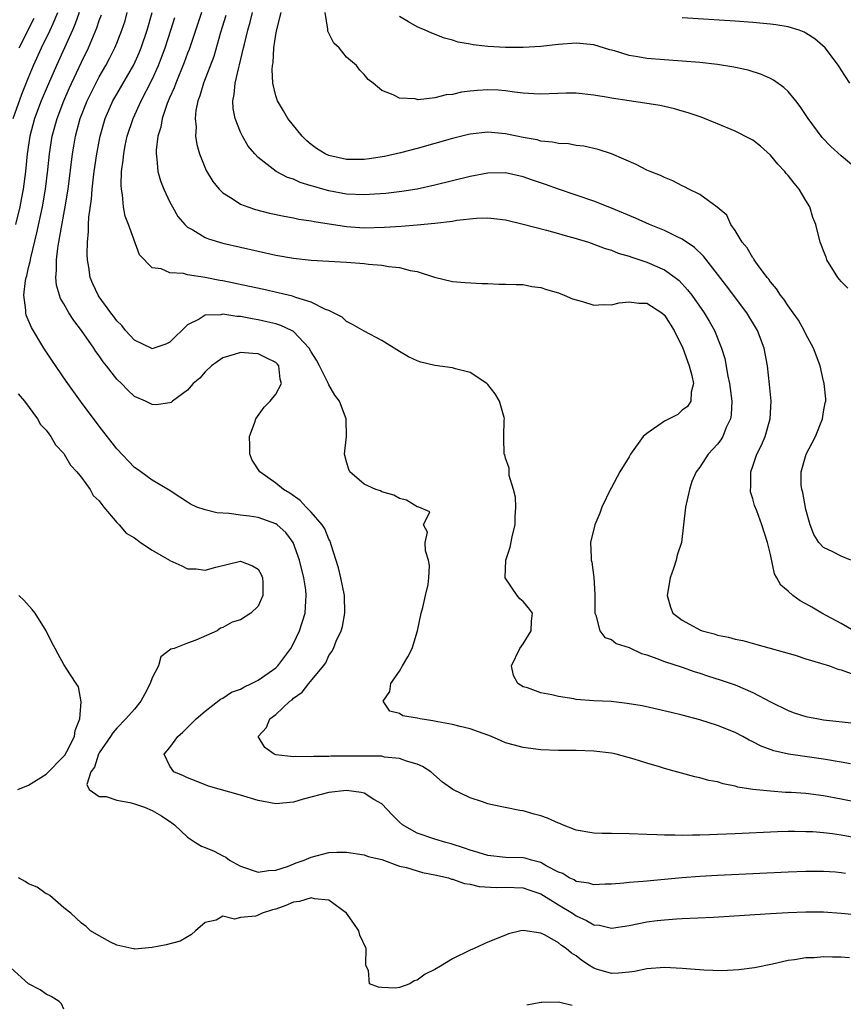
# Model space of a CAD drawing. Units: inches. Extents: x 2613000 to 2616000, y 1500000 to 1503000.
# Drawn here: x 2614272 to 2614365, y 1500667 to 1500778 of the extents above; entities that cross this region are included whole.
import ezdxf

# ---------------------------------------------------------------- set-up
doc = ezdxf.new("R2010")
doc.units = ezdxf.units.IN
doc.header["$MEASUREMENT"] = 0
doc.layers.add('LD26131500_2ft', color=183, linetype='Continuous')

msp = doc.modelspace()

# ---------------------------------------------------------------- linework, layer by layer
at = {"layer": 'LD26131500_2ft'}
for points, elevation in [([(2614271.25, 1500767), (2614272.25, 1500769.75), (2614273, 1500771.64), (2614273.56, 1500773), (2614274.46, 1500775), (2614275.44, 1500777), (2614275.77, 1500777.76), (2614276.32, 1500779)], 8136), ([(2614278.72, 1500779), (2614278.27, 1500777.73), (2614277.96, 1500777), (2614276.15, 1500773), (2614275, 1500770.35), (2614274.44, 1500769), (2614273.68, 1500767), (2614273.13, 1500765), (2614272.83, 1500763), (2614272.65, 1500761), (2614272.39, 1500759), (2614272.18, 1500757.82), (2614272, 1500757), (2614271.52, 1500755)], 8134), ([(2614271.94, 1500775), (2614273.64, 1500778.36)], 8138), ([(2614365.51, 1500681.51), (2614365, 1500681.59), (2614364.35, 1500681.65), (2614363, 1500681.74), (2614361, 1500681.74), (2614359, 1500681.66), (2614351, 1500681.29), (2614349, 1500681.17), (2614346.99, 1500681.01), (2614343, 1500680.64), (2614342.58, 1500680.58), (2614341, 1500680.48), (2614340.39, 1500680.39), (2614339, 1500680.29), (2614338.28, 1500680.28), (2614337, 1500680.21), (2614336.42, 1500680.42), (2614335, 1500680.61), (2614334.77, 1500680.77), (2614334.22, 1500681), (2614333.48, 1500681.48), (2614333, 1500681.66), (2614331.62, 1500682.38), (2614331, 1500682.76), (2614329.96, 1500683), (2614329.22, 1500683.22), (2614329, 1500683.26), (2614327, 1500683.31), (2614325, 1500683.52), (2614323.89, 1500683.89), (2614323, 1500684.13), (2614322.37, 1500684.37), (2614320.84, 1500684.84), (2614320.23, 1500685), (2614319, 1500685.39), (2614317, 1500686.08), (2614315.35, 1500687), (2614315, 1500687.31), (2614314.16, 1500688.16), (2614313, 1500689.4), (2614312.11, 1500689.89), (2614311, 1500690.58), (2614310.66, 1500690.66), (2614309, 1500690.88), (2614307, 1500690.68), (2614304.1, 1500689.9), (2614303, 1500689.58), (2614301, 1500689.38), (2614299, 1500689.75), (2614297, 1500690.37), (2614293.39, 1500691.39), (2614291.97, 1500691.97), (2614291, 1500692.35), (2614290.56, 1500692.56), (2614289.45, 1500693), (2614289, 1500693.66), (2614288.35, 1500695), (2614289, 1500695.77), (2614289.9, 1500697), (2614290.48, 1500697.52), (2614291.98, 1500699), (2614293, 1500699.89), (2614294.74, 1500701.26), (2614295, 1500701.36), (2614295.97, 1500702.03), (2614297, 1500702.37), (2614297.39, 1500702.61), (2614298.25, 1500703), (2614299, 1500703.38), (2614301, 1500704.8), (2614301.21, 1500705), (2614302.71, 1500707), (2614303, 1500707.53), (2614303.68, 1500709), (2614304.32, 1500711), (2614304.39, 1500712.39), (2614304.45, 1500713), (2614304.38, 1500713.62), (2614304.15, 1500715), (2614303.68, 1500717), (2614302.96, 1500719), (2614302.12, 1500720.12), (2614301.14, 1500721), (2614301, 1500721.1), (2614299, 1500721.82), (2614298.02, 1500721.98), (2614297, 1500722.09), (2614295.72, 1500722.28), (2614294.33, 1500722.33), (2614293, 1500722.67), (2614292.04, 1500723), (2614291.32, 1500723.32), (2614291, 1500723.55), (2614290.11, 1500724.11), (2614288.93, 1500724.93), (2614287, 1500726.05), (2614285.7, 1500727), (2614285.29, 1500727.29), (2614285, 1500727.47), (2614283, 1500729.61), (2614281, 1500732.17), (2614278.88, 1500735), (2614277.25, 1500737.25), (2614275.63, 1500739.63), (2614274.73, 1500741), (2614273.32, 1500743.32), (2614272.74, 1500744.74), (2614272.68, 1500745), (2614272.69, 1500745.31), (2614272.47, 1500747), (2614272.65, 1500748.65), (2614272.73, 1500749), (2614272.8, 1500749.2), (2614273, 1500750.12), (2614273.18, 1500750.83), (2614273.24, 1500751.24), (2614273.94, 1500754.06), (2614274.58, 1500757), (2614274.93, 1500759), (2614275.18, 1500761.18), (2614275.38, 1500763), (2614275.69, 1500765), (2614276.23, 1500767), (2614277, 1500769.01), (2614277.61, 1500770.39), (2614279, 1500773.39), (2614279.79, 1500775), (2614280.73, 1500777.27), (2614281, 1500778.11), (2614281.24, 1500778.76)], 8132), ([(2614366.43, 1500685.57), (2614365, 1500685.83), (2614364.02, 1500685.98), (2614363, 1500686.11), (2614361.8, 1500686.2), (2614361, 1500686.23), (2614359.75, 1500686.25), (2614359, 1500686.24), (2614357.8, 1500686.2), (2614353, 1500685.99), (2614352.03, 1500685.97), (2614351, 1500685.9), (2614350.11, 1500685.89), (2614349, 1500685.83), (2614348.16, 1500685.84), (2614347, 1500685.79), (2614346.17, 1500685.83), (2614345, 1500685.83), (2614344.12, 1500685.88), (2614343, 1500685.91), (2614341, 1500685.99), (2614339, 1500686.01), (2614337.96, 1500686.04), (2614337, 1500686.05), (2614335, 1500686.4), (2614333.47, 1500687), (2614333.15, 1500687.15), (2614333, 1500687.19), (2614331.76, 1500687.76), (2614331, 1500688.03), (2614330.24, 1500688.23), (2614329, 1500688.6), (2614328.64, 1500688.64), (2614325.3, 1500689.3), (2614325, 1500689.39), (2614324.38, 1500689.62), (2614323, 1500690.05), (2614321.02, 1500691.02), (2614319.86, 1500691.86), (2614318.55, 1500693), (2614317.62, 1500693.62), (2614317, 1500693.88), (2614315.79, 1500694.21), (2614315, 1500694.54), (2614313.31, 1500694.69), (2614313, 1500694.77), (2614311.23, 1500694.77), (2614311, 1500694.8), (2614307.22, 1500694.78), (2614307, 1500694.76), (2614305.25, 1500694.75), (2614305, 1500694.71), (2614303.26, 1500694.74), (2614303, 1500694.7), (2614301, 1500694.94), (2614300.8, 1500695), (2614299.76, 1500695.76), (2614299, 1500697), (2614299.95, 1500698.05), (2614300.32, 1500699), (2614301, 1500699.51), (2614302.57, 1500701), (2614302.83, 1500701.17), (2614303, 1500701.35), (2614303.97, 1500702.03), (2614304.73, 1500703), (2614306.38, 1500705), (2614306.64, 1500705.36), (2614307, 1500706.18), (2614307.35, 1500706.65), (2614307.51, 1500707), (2614307.83, 1500707.83), (2614308.39, 1500709), (2614308.54, 1500709.46), (2614308.82, 1500711), (2614308.78, 1500713), (2614308.37, 1500715), (2614308.11, 1500716.11), (2614307.28, 1500718.72), (2614307.2, 1500719), (2614307.14, 1500719.14), (2614307, 1500719.38), (2614306.53, 1500720.53), (2614306.25, 1500721), (2614305, 1500722.44), (2614304.45, 1500723), (2614303.75, 1500723.75), (2614302.58, 1500724.58), (2614301.85, 1500725), (2614301, 1500725.72), (2614299.18, 1500727), (2614298.32, 1500728.32), (2614298.04, 1500729), (2614298.05, 1500729.95), (2614298.01, 1500731), (2614298.63, 1500732.63), (2614298.75, 1500733), (2614299.69, 1500734.31), (2614300.34, 1500735), (2614301, 1500735.8), (2614301.63, 1500737), (2614301.49, 1500737.49), (2614301.33, 1500739), (2614301.18, 1500739.18), (2614301, 1500739.37), (2614299.92, 1500739.92), (2614299, 1500740.35), (2614298.38, 1500740.38), (2614297, 1500740.52), (2614296.28, 1500740.28), (2614295, 1500739.92), (2614293.73, 1500739), (2614293, 1500738.3), (2614292.4, 1500737.6), (2614291.63, 1500737), (2614291, 1500736.25), (2614289.29, 1500735), (2614289.14, 1500734.86), (2614289, 1500734.8), (2614287.43, 1500734.57), (2614287, 1500734.6), (2614286.24, 1500735), (2614285, 1500735.54), (2614284.24, 1500736.24), (2614283.51, 1500737), (2614283, 1500737.49), (2614281.83, 1500739), (2614281.45, 1500739.46), (2614281, 1500740.13), (2614280.62, 1500740.62), (2614280.38, 1500741), (2614278.98, 1500743), (2614278.12, 1500744.12), (2614277.57, 1500745), (2614277, 1500746), (2614276.62, 1500746.62), (2614276.49, 1500747), (2614276.15, 1500748.15), (2614276.08, 1500749), (2614276.18, 1500749.82), (2614276.16, 1500751), (2614276.31, 1500752.31), (2614276.44, 1500753), (2614276.72, 1500754.72), (2614277.16, 1500757), (2614277.49, 1500759), (2614277.99, 1500763), (2614278.14, 1500763.86), (2614278.33, 1500765), (2614278.85, 1500767), (2614279.64, 1500769), (2614280.08, 1500769.92), (2614281, 1500771.72), (2614281.75, 1500773), (2614282.18, 1500773.82), (2614282.78, 1500775), (2614283, 1500775.54), (2614283.57, 1500777), (2614283.92, 1500778.08), (2614284.18, 1500779)], 8130), ([(2614370.77, 1500688.77), (2614365, 1500689.93), (2614363, 1500690.28), (2614361, 1500690.54), (2614359.33, 1500690.67), (2614358.69, 1500690.69), (2614357, 1500690.81), (2614355.01, 1500691.01), (2614353.29, 1500691.29), (2614353, 1500691.4), (2614351.64, 1500691.64), (2614351, 1500691.87), (2614350.03, 1500692.03), (2614349, 1500692.34), (2614348.43, 1500692.43), (2614345, 1500693.39), (2614344.42, 1500693.58), (2614343, 1500693.98), (2614341.56, 1500694.44), (2614339.54, 1500695), (2614339, 1500695.12), (2614337, 1500695.36), (2614335, 1500695.41), (2614333, 1500695.44), (2614331, 1500695.52), (2614329, 1500695.76), (2614328.02, 1500696.02), (2614327, 1500696.31), (2614326.51, 1500696.51), (2614325.43, 1500697), (2614323, 1500697.89), (2614321.86, 1500698.14), (2614321, 1500698.39), (2614319.33, 1500698.67), (2614318.79, 1500698.79), (2614317.33, 1500699), (2614317, 1500699.08), (2614315.37, 1500699.37), (2614315, 1500699.61), (2614313.89, 1500699.89), (2614313.16, 1500701), (2614313.9, 1500702.1), (2614314.03, 1500703), (2614315, 1500704.42), (2614315.35, 1500705), (2614315.95, 1500706.05), (2614316.42, 1500707), (2614317.05, 1500709), (2614317.47, 1500711), (2614317.64, 1500711.64), (2614317.93, 1500713), (2614318.23, 1500714.23), (2614318.32, 1500715), (2614318.38, 1500716.38), (2614318.29, 1500717), (2614317.95, 1500718.05), (2614317.9, 1500719), (2614318.17, 1500720.17), (2614317.71, 1500721), (2614318.45, 1500722.45), (2614317.17, 1500723), (2614317, 1500723.02), (2614315.79, 1500723.79), (2614315, 1500723.97), (2614314.36, 1500724.36), (2614313, 1500724.73), (2614312.83, 1500724.83), (2614312.32, 1500725), (2614311, 1500725.61), (2614309.39, 1500727), (2614309.26, 1500727.26), (2614309, 1500728.11), (2614308.79, 1500729), (2614308.98, 1500731), (2614308.96, 1500733), (2614308.2, 1500735), (2614307.66, 1500735.66), (2614307, 1500736.85), (2614306.95, 1500736.95), (2614306.94, 1500737), (2614306.9, 1500737.1), (2614305.96, 1500739), (2614305.62, 1500739.62), (2614305, 1500740.6), (2614304.78, 1500741), (2614303, 1500742.87), (2614302.77, 1500743), (2614301.58, 1500743.58), (2614301, 1500743.74), (2614299.99, 1500743.99), (2614299, 1500744.21), (2614298.31, 1500744.31), (2614297, 1500744.57), (2614296.57, 1500744.57), (2614295, 1500744.83), (2614294.78, 1500744.78), (2614293, 1500744.75), (2614292.3, 1500744.3), (2614291, 1500743.64), (2614289, 1500741.67), (2614288.54, 1500741.46), (2614287.2, 1500741), (2614287, 1500740.94), (2614286.96, 1500740.96), (2614285, 1500741.9), (2614283.99, 1500743), (2614283.56, 1500743.56), (2614283, 1500744.1), (2614282.62, 1500744.62), (2614282.32, 1500745), (2614281, 1500746.82), (2614280.88, 1500747), (2614280.29, 1500748.29), (2614279.98, 1500749), (2614279.81, 1500750.19), (2614279.66, 1500751), (2614279.63, 1500751.63), (2614279.67, 1500753), (2614279.8, 1500754.2), (2614279.79, 1500755), (2614279.82, 1500755.82), (2614280.14, 1500757.86), (2614280.22, 1500759), (2614280.36, 1500760.36), (2614280.44, 1500761), (2614280.72, 1500763), (2614281.09, 1500765), (2614281.68, 1500767), (2614282.56, 1500769), (2614283, 1500769.78), (2614284.92, 1500773.08), (2614285.54, 1500774.46), (2614285.76, 1500775), (2614286.44, 1500777), (2614287.01, 1500779.01)], 8128), ([(2614366.08, 1500693.92), (2614365, 1500694.12), (2614363, 1500694.44), (2614359.03, 1500695.02), (2614357.4, 1500695.4), (2614355.93, 1500695.93), (2614355, 1500696.42), (2614354.6, 1500696.6), (2614353.88, 1500697), (2614353, 1500697.47), (2614351, 1500698.27), (2614349, 1500698.89), (2614347, 1500699.42), (2614345.74, 1500699.74), (2614344.12, 1500700.12), (2614342.47, 1500700.47), (2614340.77, 1500700.77), (2614338.97, 1500700.97), (2614337, 1500701.06), (2614335, 1500701.21), (2614334.73, 1500701.27), (2614333, 1500701.53), (2614332.26, 1500701.74), (2614331, 1500701.95), (2614329.48, 1500702.52), (2614329, 1500702.63), (2614328.39, 1500703), (2614327.91, 1500703.91), (2614327.69, 1500705), (2614328.61, 1500707), (2614329, 1500707.52), (2614329.89, 1500709), (2614329.93, 1500710.07), (2614330.05, 1500711), (2614329.6, 1500711.6), (2614329, 1500712.32), (2614328.62, 1500712.62), (2614328.33, 1500713), (2614326.97, 1500714.97), (2614327.04, 1500717), (2614327.53, 1500718.47), (2614327.8, 1500719.8), (2614328.08, 1500721), (2614328.09, 1500721.91), (2614328.16, 1500723), (2614328.14, 1500724.14), (2614327.92, 1500725), (2614327.42, 1500726.58), (2614327.41, 1500727.41), (2614327, 1500728.55), (2614326.92, 1500728.92), (2614326.85, 1500729), (2614326.83, 1500730.83), (2614326.81, 1500731), (2614326.84, 1500732.84), (2614326.87, 1500733), (2614326.84, 1500733.16), (2614326.33, 1500735), (2614325.84, 1500735.84), (2614325, 1500736.87), (2614324.88, 1500737), (2614323, 1500738.24), (2614321.33, 1500738.67), (2614321, 1500738.77), (2614319, 1500739.02), (2614317.4, 1500739.4), (2614317, 1500739.55), (2614316.03, 1500740.03), (2614315, 1500740.63), (2614313, 1500741.85), (2614311, 1500742.93), (2614309.68, 1500743.68), (2614309, 1500744), (2614308.49, 1500744.49), (2614307.53, 1500745), (2614307, 1500745.25), (2614306.62, 1500745.38), (2614305, 1500746.21), (2614303.26, 1500746.74), (2614302.89, 1500746.89), (2614302.38, 1500747), (2614301.28, 1500747.28), (2614299.65, 1500747.65), (2614298, 1500748), (2614295, 1500748.61), (2614294.66, 1500748.66), (2614293, 1500749), (2614291, 1500749.31), (2614290.56, 1500749.44), (2614289, 1500749.53), (2614288, 1500750), (2614287, 1500750.1), (2614285.55, 1500751.55), (2614284.3, 1500755), (2614283.94, 1500755.94), (2614283.76, 1500757), (2614283.65, 1500758.35), (2614283.51, 1500759), (2614283.47, 1500759.47), (2614283.53, 1500761), (2614283.72, 1500762.28), (2614283.77, 1500763), (2614283.95, 1500763.95), (2614284.18, 1500765), (2614284.84, 1500767), (2614285.76, 1500769), (2614287, 1500771.42), (2614287.71, 1500773), (2614288.07, 1500773.93), (2614288.47, 1500775), (2614289.12, 1500777), (2614289.55, 1500778.45)], 8126), ([(2614292.57, 1500779), (2614291.17, 1500774.83), (2614291, 1500774.41), (2614290.63, 1500773.37), (2614289.66, 1500771), (2614289.5, 1500770.5), (2614289, 1500769.41), (2614288.71, 1500768.71), (2614288.13, 1500767), (2614287.97, 1500766.03), (2614287.63, 1500765), (2614287.43, 1500763.43), (2614287.43, 1500763), (2614287.54, 1500762.46), (2614287.65, 1500761), (2614287.94, 1500759.94), (2614288.32, 1500759), (2614289, 1500757.54), (2614289.29, 1500757), (2614289.92, 1500755.92), (2614290.7, 1500755), (2614291, 1500754.72), (2614291.6, 1500754.4), (2614293, 1500753.55), (2614293.38, 1500753.38), (2614295, 1500752.89), (2614297, 1500752.42), (2614301, 1500751.54), (2614303, 1500751.18), (2614305, 1500750.96), (2614309, 1500750.74), (2614311, 1500750.59), (2614311.49, 1500750.51), (2614313, 1500750.41), (2614313.75, 1500750.25), (2614315, 1500750.15), (2614316.22, 1500749.78), (2614317, 1500749.67), (2614318.95, 1500749.05), (2614321, 1500748.56), (2614322.43, 1500748.43), (2614324.32, 1500748.32), (2614325, 1500748.31), (2614326.26, 1500748.26), (2614327, 1500748.26), (2614328.2, 1500748.2), (2614329, 1500748.19), (2614329.99, 1500747.99), (2614331, 1500747.87), (2614331.64, 1500747.64), (2614333, 1500747.25), (2614333.64, 1500747), (2614334.59, 1500746.59), (2614335, 1500746.46), (2614335.73, 1500746.27), (2614337, 1500745.86), (2614338.05, 1500745.95), (2614339, 1500745.89), (2614339.86, 1500746.14), (2614341, 1500746.26), (2614342.11, 1500746.11), (2614343, 1500746.08), (2614344.71, 1500745), (2614345, 1500744.74), (2614346.1, 1500743), (2614347.07, 1500741), (2614347.79, 1500739), (2614348.09, 1500737.91), (2614348.28, 1500737), (2614348.01, 1500736.01), (2614347.98, 1500735), (2614347.61, 1500734.39), (2614347, 1500733.96), (2614346.5, 1500733.5), (2614345, 1500732.73), (2614343, 1500731.35), (2614342.57, 1500731), (2614341.16, 1500729), (2614341, 1500728.68), (2614339.93, 1500727), (2614339, 1500725.21), (2614338.91, 1500725.09), (2614337.92, 1500723), (2614337.68, 1500722.32), (2614337.13, 1500721), (2614336.64, 1500719), (2614336.71, 1500717.29), (2614336.7, 1500717), (2614336.76, 1500716.76), (2614337.02, 1500715.02), (2614337.1, 1500713.1), (2614337.12, 1500711), (2614337.24, 1500710.76), (2614337.7, 1500709), (2614338.24, 1500708.24), (2614339, 1500708.01), (2614339.55, 1500707.55), (2614341, 1500707.1), (2614341.06, 1500707.06), (2614342.4, 1500706.4), (2614343, 1500706.25), (2614344.14, 1500705.86), (2614345, 1500705.5), (2614347, 1500704.85), (2614348.37, 1500704.37), (2614349, 1500704.2), (2614349.89, 1500703.89), (2614351.41, 1500703.41), (2614353, 1500702.85), (2614355, 1500702), (2614357, 1500700.94), (2614359, 1500699.95), (2614359.7, 1500699.7), (2614361, 1500699.27), (2614362.43, 1500699), (2614363, 1500698.91), (2614366.53, 1500698.53)], 8124), ([(2614295.35, 1500778.66), (2614294.74, 1500776.74), (2614293.96, 1500774.04), (2614292.8, 1500771), (2614292.41, 1500769.59), (2614292.17, 1500769), (2614291.93, 1500767.93), (2614291.85, 1500767), (2614291.96, 1500766.04), (2614291.92, 1500765), (2614292.07, 1500764.07), (2614292.37, 1500763), (2614293.12, 1500761.12), (2614293.86, 1500759.86), (2614294.57, 1500759), (2614295, 1500758.59), (2614296.04, 1500757.96), (2614297, 1500757.32), (2614297.81, 1500757), (2614298.7, 1500756.7), (2614300.29, 1500756.29), (2614301.94, 1500755.94), (2614303, 1500755.77), (2614303.62, 1500755.62), (2614305, 1500755.43), (2614305.34, 1500755.34), (2614309, 1500754.77), (2614311, 1500754.64), (2614313.3, 1500754.7), (2614315.18, 1500754.82), (2614317, 1500754.96), (2614319, 1500755.14), (2614321, 1500755.39), (2614321.48, 1500755.48), (2614323.73, 1500755.73), (2614325, 1500755.74), (2614325.69, 1500755.69), (2614327, 1500755.52), (2614329, 1500755.05), (2614331.64, 1500754.36), (2614333, 1500753.98), (2614333.75, 1500753.75), (2614335, 1500753.42), (2614336.38, 1500753), (2614337, 1500752.79), (2614338.28, 1500752.28), (2614339, 1500752.08), (2614339.76, 1500751.76), (2614341, 1500751.4), (2614341.29, 1500751.29), (2614343, 1500750.74), (2614345, 1500749.87), (2614346.22, 1500749), (2614346.66, 1500748.66), (2614347.62, 1500747.62), (2614348.08, 1500747), (2614349.49, 1500745), (2614350.06, 1500744.06), (2614350.66, 1500743), (2614351.46, 1500741), (2614351.83, 1500739.83), (2614352.18, 1500737.82), (2614352.38, 1500737), (2614352.44, 1500736.44), (2614352.63, 1500735), (2614352.57, 1500733.43), (2614352.49, 1500733), (2614352, 1500732), (2614351.59, 1500731), (2614351.37, 1500730.63), (2614351, 1500730.11), (2614349.94, 1500729), (2614349, 1500727.53), (2614348.58, 1500727), (2614348.1, 1500725.9), (2614347.82, 1500725), (2614347.38, 1500723), (2614346.91, 1500719), (2614346.43, 1500717.57), (2614346.33, 1500717), (2614346.03, 1500716.03), (2614345.65, 1500715), (2614345.31, 1500713), (2614345.67, 1500711.67), (2614345.96, 1500711), (2614347, 1500710.19), (2614349, 1500709.09), (2614349.26, 1500709), (2614350.63, 1500708.63), (2614351, 1500708.51), (2614352.26, 1500708.26), (2614353, 1500708.03), (2614353.88, 1500707.88), (2614355.45, 1500707.45), (2614359.79, 1500706.21), (2614361, 1500705.82), (2614362.67, 1500705.33), (2614363.69, 1500705), (2614364.64, 1500704.64), (2614365, 1500704.56), (2614366.14, 1500704.14)], 8122), ([(2614366.43, 1500709), (2614365, 1500709.83), (2614362.83, 1500711), (2614361.68, 1500711.68), (2614361, 1500712.03), (2614360.38, 1500712.38), (2614359.54, 1500713), (2614359, 1500713.47), (2614358.16, 1500714.16), (2614357.74, 1500715), (2614357.45, 1500715.45), (2614357, 1500717.63), (2614356.65, 1500719), (2614356.01, 1500721), (2614355.44, 1500722.56), (2614355.19, 1500723.19), (2614355, 1500723.95), (2614354.74, 1500724.74), (2614354.73, 1500725), (2614354.77, 1500725.23), (2614354.78, 1500727), (2614355, 1500727.62), (2614355.47, 1500729), (2614355.98, 1500730.02), (2614356.4, 1500731), (2614356.97, 1500733), (2614357.07, 1500735), (2614356.9, 1500736.9), (2614356.65, 1500739), (2614356.3, 1500741), (2614355.55, 1500743), (2614354.33, 1500745), (2614352.04, 1500748.04), (2614351, 1500749.39), (2614349.41, 1500751.41), (2614348.39, 1500752.39), (2614347, 1500753.35), (2614346.35, 1500753.65), (2614345, 1500754.32), (2614343.32, 1500755), (2614341.71, 1500755.71), (2614339, 1500756.85), (2614337, 1500757.65), (2614335, 1500758.34), (2614333, 1500759), (2614331.53, 1500759.53), (2614330.04, 1500760.04), (2614329, 1500760.42), (2614327, 1500760.86), (2614325, 1500760.82), (2614323, 1500760.43), (2614319, 1500759.44), (2614317, 1500759.02), (2614315.26, 1500758.74), (2614313.47, 1500758.53), (2614311.6, 1500758.4), (2614311, 1500758.37), (2614309, 1500758.45), (2614307, 1500758.81), (2614306.31, 1500759), (2614305.29, 1500759.29), (2614305, 1500759.39), (2614303.76, 1500759.76), (2614303, 1500760.12), (2614302.33, 1500760.33), (2614301.02, 1500761.02), (2614299, 1500762.59), (2614298.61, 1500763), (2614297.88, 1500763.88), (2614297.24, 1500765), (2614297, 1500765.47), (2614296.41, 1500767), (2614296.16, 1500768.16), (2614296.12, 1500769), (2614296.28, 1500769.72), (2614296.38, 1500771), (2614296.8, 1500772.8), (2614296.9, 1500773.1), (2614297.35, 1500775), (2614297.44, 1500775.44), (2614297.81, 1500777), (2614298.08, 1500777.92), (2614298.34, 1500779)], 8120), ([(2614366.11, 1500717), (2614365, 1500717.45), (2614364.07, 1500717.93), (2614363, 1500718.42), (2614362.47, 1500719), (2614361.9, 1500719.9), (2614361.49, 1500721), (2614361, 1500722.73), (2614360.65, 1500724.65), (2614360.55, 1500725), (2614360.49, 1500725.51), (2614360.46, 1500727), (2614361.06, 1500729), (2614361.74, 1500730.26), (2614362.09, 1500731), (2614362.88, 1500733), (2614363, 1500733.78), (2614363.2, 1500734.8), (2614363.27, 1500735), (2614363.27, 1500735.27), (2614363.09, 1500737), (2614363, 1500737.27), (2614362.62, 1500739), (2614361.89, 1500741), (2614361, 1500742.57), (2614360.81, 1500743), (2614360.16, 1500744.16), (2614359.58, 1500745), (2614359, 1500745.8), (2614358.53, 1500746.53), (2614358.14, 1500747), (2614357.7, 1500747.7), (2614357, 1500748.51), (2614356.8, 1500748.8), (2614356.63, 1500749), (2614355.54, 1500750.46), (2614355.16, 1500751), (2614355.11, 1500751.11), (2614355, 1500751.24), (2614354.36, 1500752.36), (2614353.81, 1500753), (2614353, 1500754.31), (2614352.51, 1500755), (2614352.05, 1500756.05), (2614350.97, 1500756.97), (2614349, 1500758.42), (2614347.77, 1500759), (2614347.27, 1500759.27), (2614347, 1500759.39), (2614345.95, 1500759.95), (2614345, 1500760.31), (2614344.56, 1500760.56), (2614343.37, 1500761), (2614343, 1500761.17), (2614341.81, 1500761.81), (2614339.02, 1500763.02), (2614337.51, 1500763.51), (2614335.88, 1500763.88), (2614335, 1500763.97), (2614334.13, 1500764.13), (2614333, 1500764.17), (2614332.34, 1500764.34), (2614331, 1500764.45), (2614330.58, 1500764.58), (2614329, 1500764.85), (2614327, 1500765.27), (2614325, 1500765.45), (2614323, 1500765.24), (2614322.8, 1500765.2), (2614321, 1500764.75), (2614317, 1500763.61), (2614315.11, 1500763.11), (2614313.3, 1500762.7), (2614311.57, 1500762.43), (2614311, 1500762.37), (2614309, 1500762.37), (2614307, 1500762.81), (2614306.59, 1500763), (2614305.62, 1500763.62), (2614305, 1500764.07), (2614304.49, 1500764.49), (2614303.96, 1500765), (2614302.37, 1500767), (2614301.87, 1500767.87), (2614301.19, 1500769), (2614301, 1500769.58), (2614300.67, 1500771), (2614300.57, 1500772.57), (2614300.62, 1500773), (2614300.68, 1500773.32), (2614300.77, 1500775), (2614301, 1500776.54), (2614301.1, 1500777.1), (2614301.61, 1500779)], 8118), ([(2614365.78, 1500747.78), (2614365, 1500748.54), (2614364.62, 1500749), (2614363.39, 1500751), (2614363.29, 1500751.29), (2614363, 1500752.02), (2614362.74, 1500752.74), (2614362.62, 1500753), (2614362.12, 1500755), (2614361.8, 1500755.8), (2614361.45, 1500757), (2614361, 1500757.74), (2614360.27, 1500759), (2614359.67, 1500759.67), (2614359, 1500760.54), (2614358.79, 1500760.79), (2614358.64, 1500761), (2614357.85, 1500761.85), (2614357, 1500762.85), (2614355.88, 1500763.88), (2614355, 1500764.55), (2614354.72, 1500764.72), (2614353, 1500765.59), (2614351, 1500766.42), (2614349.15, 1500767.15), (2614347.67, 1500767.67), (2614347, 1500767.85), (2614346.12, 1500768.12), (2614345, 1500768.35), (2614344.48, 1500768.48), (2614342.76, 1500768.76), (2614341, 1500769), (2614339, 1500769.31), (2614338.61, 1500769.39), (2614337, 1500769.67), (2614335, 1500769.87), (2614333.86, 1500769.86), (2614331, 1500769.77), (2614330.2, 1500769.8), (2614329, 1500769.88), (2614328.01, 1500769.99), (2614327, 1500770.13), (2614326.2, 1500770.2), (2614325, 1500770.26), (2614323.82, 1500770.18), (2614323, 1500770.1), (2614322.02, 1500769.98), (2614321, 1500769.73), (2614320.3, 1500769.7), (2614319, 1500769.36), (2614317.13, 1500769.13), (2614317, 1500769.16), (2614316.76, 1500769.24), (2614315, 1500769.3), (2614314.3, 1500769.7), (2614313, 1500770.18), (2614312.03, 1500771), (2614311.44, 1500771.44), (2614311, 1500771.98), (2614310.49, 1500772.49), (2614310.12, 1500773), (2614309, 1500773.97), (2614308.15, 1500775), (2614307.55, 1500775.55), (2614306.89, 1500776.89), (2614306.87, 1500777), (2614306.88, 1500777.12), (2614306.57, 1500779)], 8116), ([(2614367.11, 1500761), (2614365, 1500762.79), (2614363.84, 1500763.84), (2614362.86, 1500764.86), (2614361.28, 1500767), (2614360.37, 1500768.37), (2614359.88, 1500769), (2614359, 1500770.07), (2614358.52, 1500770.52), (2614357.36, 1500771.36), (2614357, 1500771.54), (2614355.99, 1500771.99), (2614354.47, 1500772.47), (2614352.84, 1500772.84), (2614351, 1500773.12), (2614349, 1500773.34), (2614347, 1500773.5), (2614345, 1500773.65), (2614343, 1500773.82), (2614341.99, 1500774.01), (2614341, 1500774.15), (2614339.34, 1500774.66), (2614338.8, 1500774.8), (2614337, 1500775.36), (2614335, 1500775.55), (2614333, 1500775.39), (2614331, 1500775.16), (2614329, 1500775.05), (2614327, 1500775.04), (2614325, 1500775.15), (2614323.35, 1500775.35), (2614323, 1500775.44), (2614321.66, 1500775.66), (2614321, 1500775.9), (2614320.11, 1500776.11), (2614318.66, 1500776.66), (2614317.9, 1500777), (2614317.26, 1500777.26), (2614317, 1500777.39), (2614316.03, 1500777.97), (2614315, 1500778.56)], 8114), ([(2614366, 1500771), (2614365, 1500772.51), (2614364.83, 1500772.83), (2614364.71, 1500773), (2614363.21, 1500775), (2614362.03, 1500776.03), (2614361, 1500776.69), (2614360.8, 1500776.8), (2614360.26, 1500777), (2614359, 1500777.38), (2614357.61, 1500777.61), (2614357, 1500777.69), (2614355, 1500777.87), (2614353, 1500778.02), (2614347, 1500778.4)], 8112), ([(2614271.83, 1500735.83), (2614272.55, 1500735), (2614274, 1500733), (2614274.34, 1500732.34), (2614275, 1500731.71), (2614275.28, 1500731.28), (2614275.52, 1500731), (2614276.04, 1500730.04), (2614277, 1500729.07), (2614277.05, 1500729), (2614277.76, 1500727.76), (2614278.48, 1500727), (2614279, 1500726.34), (2614279.97, 1500725), (2614280.31, 1500724.31), (2614281, 1500723.7), (2614281.28, 1500723.28), (2614281.53, 1500723), (2614283, 1500721.27), (2614283.25, 1500721), (2614284.06, 1500720.06), (2614285, 1500719.5), (2614285.28, 1500719.28), (2614285.67, 1500719), (2614287, 1500718.11), (2614288.94, 1500717), (2614289, 1500716.95), (2614290.34, 1500716.34), (2614291, 1500716.01), (2614291.99, 1500715.99), (2614293, 1500715.85), (2614294.21, 1500716.21), (2614297, 1500716.89), (2614298.35, 1500716.35), (2614299, 1500715.96), (2614299.35, 1500715.35), (2614299.5, 1500715), (2614299.53, 1500714.47), (2614299.53, 1500713), (2614299, 1500711.77), (2614298.18, 1500711), (2614297, 1500710.21), (2614296.05, 1500709.95), (2614295, 1500709.36), (2614294.72, 1500709.28), (2614294.35, 1500709), (2614291.93, 1500707.93), (2614291, 1500707.6), (2614289.5, 1500707), (2614289.11, 1500706.89), (2614287.96, 1500706.04), (2614287.7, 1500705), (2614287, 1500703.67), (2614286.77, 1500703), (2614286.17, 1500701.83), (2614285.71, 1500701), (2614285, 1500700.12), (2614284.03, 1500699), (2614283, 1500697.97), (2614282.56, 1500697.44), (2614282.29, 1500697), (2614281, 1500695.16), (2614280.91, 1500695), (2614280.46, 1500693.54), (2614280.04, 1500693), (2614279.59, 1500691.59), (2614279.88, 1500691), (2614281, 1500690.22), (2614281.8, 1500690.2), (2614283, 1500689.81), (2614284.47, 1500689.53), (2614285, 1500689.37), (2614286.12, 1500689), (2614287, 1500688.63), (2614288.04, 1500688.04), (2614289.24, 1500687.24), (2614289.53, 1500687), (2614291, 1500685.6), (2614291.92, 1500685), (2614292.58, 1500684.58), (2614293, 1500684.45), (2614294.02, 1500684.03), (2614295, 1500683.48), (2614295.33, 1500683.33), (2614295.74, 1500683), (2614297, 1500682.31), (2614299, 1500681.63), (2614300.18, 1500681.82), (2614301, 1500681.86), (2614302.3, 1500682.3), (2614303.3, 1500682.7), (2614304.19, 1500683), (2614305, 1500683.36), (2614307, 1500683.86), (2614307.92, 1500683.92), (2614309, 1500683.93), (2614311, 1500683.63), (2614311.44, 1500683.44), (2614313, 1500683.07), (2614315, 1500682.34), (2614315.81, 1500682.19), (2614317.6, 1500681.6), (2614319, 1500681.36), (2614320.54, 1500681), (2614320.87, 1500680.87), (2614321, 1500680.86), (2614322.35, 1500680.35), (2614323, 1500680.28), (2614324.02, 1500680.02), (2614325.93, 1500679.92), (2614327, 1500679.96), (2614329, 1500679.87), (2614329.65, 1500679.65), (2614331, 1500679.18), (2614333, 1500677.94), (2614334.57, 1500677), (2614335, 1500676.7), (2614336.18, 1500676.18), (2614337, 1500675.69), (2614337.63, 1500675.63), (2614339, 1500675.3), (2614341, 1500675.6), (2614343, 1500676.03), (2614344.18, 1500676.18), (2614345, 1500676.26), (2614346.37, 1500676.37), (2614347, 1500676.39), (2614350.57, 1500676.57), (2614357, 1500676.97), (2614359, 1500677.07), (2614361, 1500677.14), (2614363, 1500677.14), (2614365, 1500677.02), (2614367, 1500676.8)], 8134), ([(2614271.8, 1500691), (2614273, 1500691.51), (2614275, 1500692.76), (2614277, 1500694.79), (2614277.1, 1500694.9), (2614277.33, 1500695.33), (2614278.2, 1500697), (2614278.29, 1500697.71), (2614278.8, 1500699), (2614278.94, 1500700.94), (2614278.65, 1500702.65), (2614278.4, 1500703), (2614277.26, 1500704.74), (2614277.07, 1500705.07), (2614277, 1500705.17), (2614276.34, 1500706.34), (2614276.01, 1500707), (2614275.65, 1500707.65), (2614274.98, 1500709), (2614273.73, 1500711), (2614273.41, 1500711.41), (2614272.45, 1500712.45), (2614271.91, 1500713)], 8136), ([(2614365.94, 1500671.94), (2614365, 1500672.02), (2614364.01, 1500672.01), (2614363, 1500672.05), (2614361.96, 1500671.96), (2614361, 1500671.93), (2614359.71, 1500671.71), (2614359, 1500671.63), (2614357.22, 1500671.22), (2614355.2, 1500670.8), (2614353.43, 1500670.57), (2614351.51, 1500670.49), (2614349.45, 1500670.55), (2614347, 1500670.73), (2614345, 1500670.85), (2614343, 1500670.71), (2614341.6, 1500670.4), (2614341, 1500670.32), (2614339.78, 1500670.22), (2614339, 1500670.18), (2614337.32, 1500670.68), (2614337, 1500670.76), (2614336.61, 1500671), (2614335.65, 1500671.65), (2614335, 1500672.17), (2614334.48, 1500672.48), (2614333.88, 1500673), (2614333.34, 1500673.34), (2614333, 1500673.64), (2614331.5, 1500674.5), (2614331, 1500674.73), (2614329, 1500675.05), (2614328.75, 1500675), (2614327.35, 1500674.65), (2614327, 1500674.53), (2614325, 1500673.71), (2614324.5, 1500673.5), (2614323.46, 1500673), (2614323, 1500672.81), (2614321, 1500671.84), (2614319.65, 1500671), (2614319, 1500670.64), (2614317.9, 1500670.1), (2614317, 1500669.4), (2614316.65, 1500669.35), (2614316.16, 1500669), (2614315, 1500668.57), (2614314.51, 1500668.51), (2614313, 1500668.58), (2614312.61, 1500668.61), (2614311.61, 1500669), (2614311.49, 1500670.51), (2614311.24, 1500671), (2614311.18, 1500671.18), (2614311.22, 1500673), (2614310.51, 1500674.51), (2614310.39, 1500675), (2614309.83, 1500675.83), (2614309.01, 1500677), (2614307, 1500678.47), (2614305.36, 1500678.64), (2614305, 1500678.76), (2614303.68, 1500678.32), (2614303, 1500678.26), (2614302.12, 1500677.88), (2614301, 1500677.47), (2614300.61, 1500677.39), (2614299.44, 1500677), (2614299, 1500676.79), (2614298.68, 1500676.68), (2614297, 1500676.53), (2614296.32, 1500676.32), (2614295, 1500676.65), (2614294.23, 1500676.23), (2614293, 1500675.96), (2614291.91, 1500675), (2614291.43, 1500674.57), (2614290.15, 1500673.85), (2614288.59, 1500673.41), (2614287, 1500673.1), (2614285, 1500672.92), (2614284.95, 1500672.95), (2614284.69, 1500673), (2614283, 1500673.39), (2614282.28, 1500673.72), (2614281, 1500674.42), (2614280, 1500675), (2614279.51, 1500675.51), (2614279, 1500675.88), (2614277.8, 1500677), (2614277, 1500677.62), (2614275.41, 1500679), (2614275.15, 1500679.15), (2614275, 1500679.2), (2614273.96, 1500679.96), (2614273, 1500680.32), (2614272.61, 1500680.61), (2614271.85, 1500681)], 8136), ([(2614277, 1500666.12), (2614276.73, 1500666.73), (2614276.48, 1500667), (2614275.56, 1500667.56), (2614275, 1500667.82), (2614274.33, 1500668.33), (2614273, 1500669), (2614271, 1500670.83)], 8138), ([(2614334.56, 1500666.56), (2614333, 1500666.94), (2614331.1, 1500666.9), (2614331, 1500666.89), (2614329.43, 1500666.57)], 8138)]:
    msp.add_lwpolyline(points, dxfattribs=dict(at, elevation=elevation))

doc.saveas('drawing.dxf')
